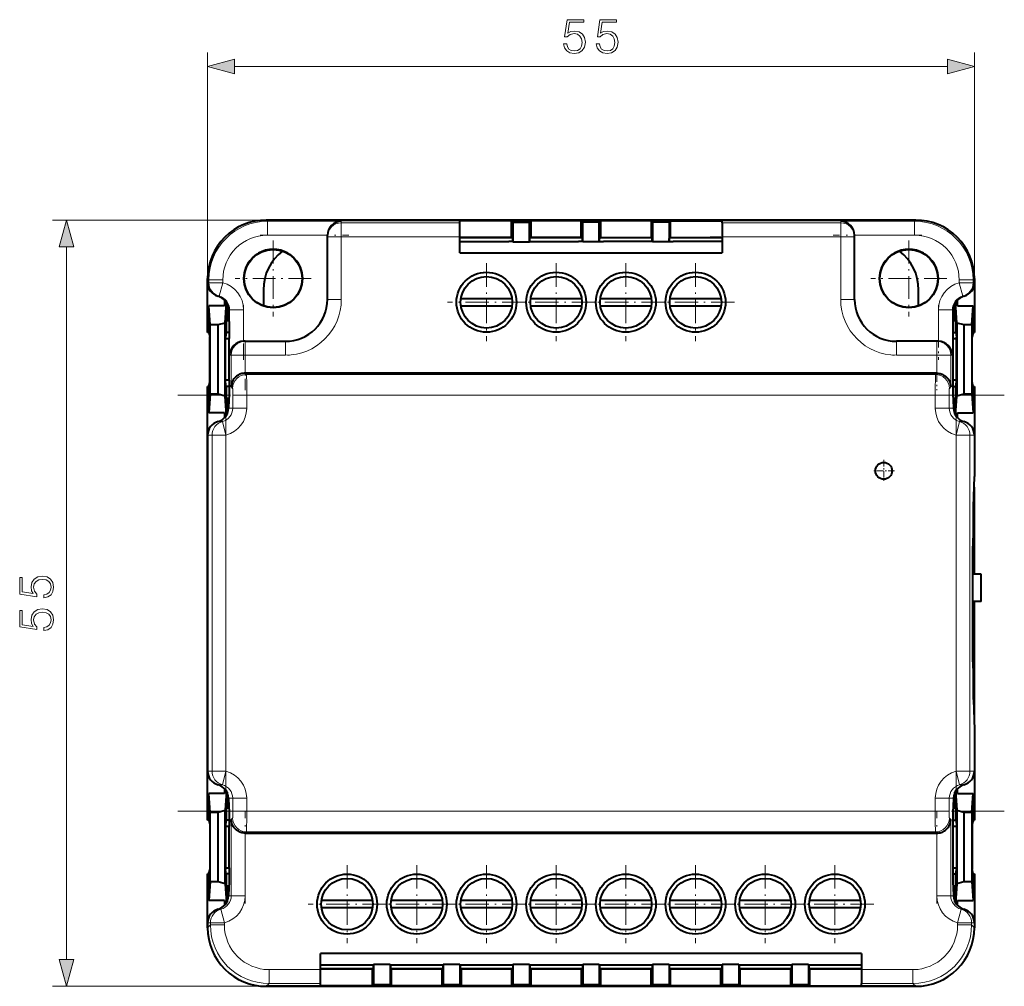
# Model space of a CAD drawing. Extents: x 0 to 429, y 0 to 297.
# Drawn here: x 97 to 167, y 105 to 174 of the extents above; entities that cross this region are included whole.
import ezdxf

# ---------------------------------------------------------------- set-up
doc = ezdxf.new("R2010")
doc.units = 0
doc.linetypes.add('DASHDOT', pattern=[18.5, 12, -3, 0.5, -3])

msp = doc.modelspace()

# ---------------------------------------------------------------- linework, layer by layer
at = {"color": 7, "lineweight": 18}
for p, q in [((109.984131, 155.463699), (109.984131, 171.684891)), ((164.984894, 155.463699), (164.984894, 171.684891)), ((111.915985, 170.684891), (163.05304, 170.684891)), ((114.183517, 159.663177), (98.862335, 159.663177)), ((114.271072, 159.575592), (114.183495, 159.663177)), ((160.785461, 159.663177), (160.697952, 159.575592)), ((114.271072, 159.575592), (119.571404, 159.575592)), ((114.271072, 158.575745), (114.271072, 159.575592)), ((119.571404, 159.460388), (119.571404, 159.575592)), ((119.571404, 159.460388), (128.084518, 159.460388)), ((119.571404, 159.460388), (119.571404, 158.460541)), ((155.397614, 159.460388), (146.884521, 159.460388)), ((155.397614, 159.460388), (155.397614, 159.575592)), ((155.397614, 159.575592), (160.697952, 159.575592)), ((155.397614, 158.460541), (155.397614, 159.460388)), ((160.697952, 159.575592), (160.697952, 158.575745)), ((114.271072, 158.575745), (118.571556, 158.575745)), ((119.571404, 158.460541), (118.571404, 158.460541)), ((119.571404, 158.460541), (128.084518, 158.460541)), ((119.571404, 153.959641), (119.571404, 158.460541)), ((155.397614, 158.460541), (146.884521, 158.460541)), ((155.397614, 153.959641), (155.397614, 158.460541)), ((156.397614, 158.460541), (155.397614, 158.460541)), ((160.697952, 158.575745), (156.397461, 158.575745)), ((99.862335, 106.595032), (99.862335, 157.731323)), ((109.984131, 155.463745), (110.071709, 155.376236)), ((164.897308, 155.376236), (164.984894, 155.463821)), ((110.071709, 155.163177), (109.984131, 155.163177)), ((110.071709, 155.163177), (110.071709, 155.376236)), ((111.071556, 155.376236), (110.071709, 155.376236)), ((110.071709, 155.163177), (110.832001, 155.163177)), ((110.816246, 154.19873), (111.071587, 155.163177)), ((111.071556, 155.163177), (110.832001, 155.163177)), ((111.071556, 155.163177), (111.071556, 155.376236)), ((164.897308, 155.376236), (163.897461, 155.376236)), ((163.897461, 155.163177), (163.897461, 155.376236)), ((164.897308, 155.163177), (163.897461, 155.163177)), ((163.897461, 155.163177), (164.152771, 154.198807)), ((164.897308, 155.163177), (164.897308, 155.376236)), ((164.984894, 155.163177), (164.897308, 155.163177)), ((110.727776, 154.196625), (110.815132, 154.196625)), ((164.241241, 154.196625), (164.1539, 154.196625)), ((119.571404, 153.959641), (118.571404, 153.959641)), ((156.397614, 153.959641), (155.397614, 153.959641)), ((111.47142, 153.230072), (111.558548, 153.230072)), ((111.559006, 149.959641), (111.559006, 153.230255)), ((112.558853, 153.230255), (111.559006, 153.230255)), ((112.558853, 150.959488), (112.558853, 153.230255)), ((162.410172, 153.230255), (163.410019, 153.230255)), ((162.410172, 153.230255), (162.410172, 150.959488)), ((163.410019, 153.230255), (163.410019, 149.959641)), ((163.497604, 153.230072), (163.410477, 153.230072)), ((112.674057, 150.959641), (112.674057, 149.959641)), ((115.571404, 149.959641), (115.571404, 150.959641)), ((159.397614, 150.959641), (159.397614, 149.959641)), ((162.294968, 149.959641), (162.294968, 150.959641)), ((111.674202, 149.959641), (111.559006, 149.959641)), ((111.674202, 147.687469), (111.674202, 149.959641)), ((112.674057, 149.959641), (111.674202, 149.959641)), ((112.674057, 148.670013), (112.674057, 149.959641)), ((112.674057, 149.959641), (115.571404, 149.959641)), ((162.294968, 149.959641), (159.397614, 149.959641)), ((162.294968, 149.959641), (163.294815, 149.959641)), ((162.294968, 149.959641), (162.294968, 148.670013)), ((163.410019, 149.959641), (163.294815, 149.959641)), ((163.294815, 149.959641), (163.294815, 147.687469)), ((112.777191, 148.584167), (112.6912, 148.670166)), ((162.191833, 148.584167), (112.777191, 148.584167)), ((162.191833, 148.584167), (162.277817, 148.670166)), ((111.777344, 147.58432), (111.674202, 147.687469)), ((163.191681, 147.58432), (163.294815, 147.687469)), ((111.785919, 146.163177), (111.785919, 147.084396)), ((112.785767, 147.084396), (111.785919, 147.084396)), ((112.785767, 146.163177), (112.785767, 147.084396)), ((162.183258, 147.084396), (112.785767, 147.084396)), ((163.183105, 147.084396), (162.183258, 147.084396)), ((162.183258, 146.163177), (162.183258, 147.084396)), ((163.183105, 146.163177), (163.183105, 147.084396)), ((111.47142, 146.163177), (111.785919, 146.163177)), ((112.785767, 146.163177), (111.785919, 146.163177)), ((163.183105, 146.163177), (162.183258, 146.163177)), ((163.183105, 146.163177), (163.497604, 146.163177)), ((110.727776, 145.196625), (111.042046, 145.196625)), ((111.042046, 145.196625), (111.298477, 144.230072)), ((163.670547, 144.230072), (163.926971, 145.196625)), ((163.926971, 145.196625), (164.241241, 145.196625)), ((109.984131, 144.230072), (110.29863, 144.230072)), ((110.29863, 120.096283), (110.29863, 144.230072)), ((111.298477, 144.230072), (110.29863, 144.230072)), ((111.298477, 120.096283), (111.298477, 144.230072)), ((164.670395, 144.230072), (163.670547, 144.230072)), ((163.670547, 120.096283), (163.670547, 144.230072)), ((164.670395, 144.230072), (164.984894, 144.230072)), ((164.670395, 120.096283), (164.670395, 144.230072)), ((164.926331, 135.1633), (164.855911, 135.1633)), ((164.85585, 129.163147), (164.92627, 129.163147)), ((110.29863, 120.096283), (109.984131, 120.096283)), ((111.298477, 120.096283), (110.29863, 120.096283)), ((111.042046, 119.129715), (111.298477, 120.096283)), ((164.670395, 120.096283), (163.670547, 120.096283)), ((163.670547, 120.096283), (163.926971, 119.12973)), ((164.984894, 120.096283), (164.670395, 120.096283)), ((111.042046, 119.12973), (110.727776, 119.12973)), ((164.241241, 119.12973), (163.926971, 119.12973)), ((111.47142, 118.163177), (111.785919, 118.163177)), ((111.785919, 117.241951), (111.785919, 118.163177)), ((112.785767, 118.163177), (111.785919, 118.163177)), ((112.785767, 117.241951), (112.785767, 118.163177)), ((163.183105, 118.163177), (162.183258, 118.163177)), ((162.183258, 117.241951), (162.183258, 118.163177)), ((163.497604, 118.163177), (163.183105, 118.163177)), ((163.183105, 117.241951), (163.183105, 118.163177)), ((111.674202, 116.638893), (111.777344, 116.742027)), ((111.674202, 111.163177), (111.674202, 116.638893)), ((112.785767, 117.241951), (111.785919, 117.241951)), ((112.785767, 117.241951), (162.183258, 117.241951)), ((163.183105, 117.241951), (162.183258, 117.241951)), ((163.294815, 116.638893), (163.191681, 116.742027)), ((163.294815, 111.163177), (163.294815, 116.638893)), ((112.674057, 111.163177), (112.674057, 115.656342)), ((112.6912, 115.656197), (112.777191, 115.74218)), ((112.777191, 115.74218), (162.191833, 115.74218)), ((162.277817, 115.656197), (162.191833, 115.74218)), ((162.294968, 111.163177), (162.294968, 115.656342)), ((111.47142, 111.163177), (111.674202, 111.163177)), ((112.674057, 111.163177), (111.674202, 111.163177)), ((163.294815, 111.163177), (162.294968, 111.163177)), ((163.294815, 111.163177), (163.497604, 111.163177)), ((110.727776, 110.196625), (110.930336, 110.196625)), ((110.930328, 110.19664), (111.18676, 109.230072)), ((163.782257, 109.230072), (164.038696, 110.19664)), ((164.038696, 110.196625), (164.241241, 110.196625)), ((109.984131, 109.230072), (110.186913, 109.230072)), ((109.984131, 108.862541), (110.186913, 109.065323)), ((110.186913, 109.065323), (110.186913, 109.230072)), ((111.18676, 109.230072), (110.186913, 109.230072)), ((111.18676, 109.065323), (110.186913, 109.065323)), ((111.18676, 109.065323), (111.18676, 109.230072)), ((164.782104, 109.230072), (163.782257, 109.230072)), ((163.782257, 109.065323), (163.782257, 109.230072)), ((164.782104, 109.065323), (163.782257, 109.065323)), ((164.782104, 109.230072), (164.984894, 109.230072)), ((164.782104, 109.065323), (164.782104, 109.230072)), ((164.782104, 109.065323), (164.984894, 108.862625)), ((118.084511, 105.865807), (114.386276, 105.865807)), ((114.386276, 105.865807), (114.386276, 104.865959)), ((156.884521, 105.865807), (160.582748, 105.865807)), ((160.582748, 104.865959), (160.582748, 105.865807)), ((114.183578, 104.663177), (98.862335, 104.663177)), ((114.386276, 104.865959), (114.183578, 104.663177)), ((118.084511, 104.865959), (114.386276, 104.865959)), ((156.884521, 104.865959), (160.582748, 104.865959)), ((160.582748, 104.865959), (160.785538, 104.663177))]:
    msp.add_line(p, q, dxfattribs=at)
at = {"color": 7, "lineweight": 40}
for p, q in [((160.785461, 159.663177), (114.183517, 159.663177)), ((114.183617, 159.663177), (160.785492, 159.663177)), ((128.084518, 159.460388), (128.084518, 159.618668)), ((131.790253, 159.618668), (128.084518, 159.618668)), ((128.084518, 158.460541), (128.084518, 159.460388)), ((131.790253, 159.618668), (131.888, 159.52092)), ((131.790253, 158.415131), (131.790253, 159.618668)), ((131.888, 159.52092), (133.081024, 159.52092)), ((131.888, 159.52092), (131.888, 158.095627)), ((133.081024, 159.52092), (133.178772, 159.618668)), ((133.081024, 158.095627), (133.081024, 159.52092)), ((136.790253, 159.618668), (133.178772, 159.618668)), ((133.178772, 159.618668), (133.178772, 158.415131)), ((136.790253, 159.618668), (136.888, 159.52092)), ((136.790253, 158.415131), (136.790253, 159.618668)), ((138.081024, 159.52092), (136.888, 159.52092)), ((136.888, 158.095627), (136.888, 159.52092)), ((138.081024, 159.52092), (138.178772, 159.618668)), ((138.081024, 158.095627), (138.081024, 159.52092)), ((141.790253, 159.618668), (138.178772, 159.618668)), ((138.178772, 158.415131), (138.178772, 159.618668)), ((141.790253, 159.618668), (141.888, 159.52092)), ((141.790253, 159.618668), (141.790253, 158.415131)), ((143.081024, 159.52092), (141.888, 159.52092)), ((141.888, 159.52092), (141.888, 158.095627)), ((143.081024, 159.52092), (143.178772, 159.618668)), ((143.081024, 159.52092), (143.081024, 158.095627)), ((143.178772, 159.618668), (146.884521, 159.618668)), ((143.178772, 158.415131), (143.178772, 159.618668)), ((146.884521, 159.460388), (146.884521, 159.618668)), ((146.884521, 159.460388), (146.884521, 158.460541)), ((118.571404, 158.558289), (118.571404, 158.575745)), ((118.571404, 158.460541), (118.571404, 158.558289)), ((118.571404, 153.959641), (118.571404, 158.460541)), ((128.084518, 157.310974), (128.084518, 158.460541)), ((131.790253, 158.415131), (128.084518, 158.415131)), ((128.084534, 158.405579), (131.79982, 158.405579)), ((131.867065, 158.338318), (131.790253, 158.415131)), ((131.867065, 158.120102), (131.867065, 158.338318)), ((133.178772, 158.415131), (133.101959, 158.338318)), ((133.101959, 158.120102), (133.101959, 158.338318)), ((133.16922, 158.405579), (136.79982, 158.405579)), ((136.790253, 158.415131), (133.178772, 158.415131)), ((136.867065, 158.338318), (136.790253, 158.415131)), ((136.867065, 158.120102), (136.867065, 158.338318)), ((138.178772, 158.415131), (138.101959, 158.338318)), ((138.101959, 158.120102), (138.101959, 158.338318)), ((138.16922, 158.405579), (141.79982, 158.405579)), ((138.178772, 158.415131), (141.790253, 158.415131)), ((141.867065, 158.338318), (141.790253, 158.415131)), ((141.867065, 158.120102), (141.867065, 158.338318)), ((143.178772, 158.415131), (143.101959, 158.338318)), ((143.101959, 158.120102), (143.101959, 158.338318)), ((143.16922, 158.405579), (146.884521, 158.405579)), ((143.178772, 158.415131), (146.884521, 158.415131)), ((146.884521, 158.460541), (146.884521, 157.310974)), ((156.397461, 158.575745), (156.397461, 158.558289)), ((156.397614, 158.460541), (156.397614, 158.558289)), ((156.397614, 153.959641), (156.397614, 158.460541)), ((128.084518, 158.120102), (131.584518, 158.120102)), ((131.88559, 158.120102), (131.584518, 158.120102)), ((131.888, 158.095627), (131.88559, 158.120102)), ((131.888, 158.095627), (133.081024, 158.095627)), ((133.083435, 158.120102), (133.081024, 158.095627)), ((133.083435, 158.120102), (133.384506, 158.120102)), ((133.384506, 158.120102), (136.584518, 158.120102)), ((136.88559, 158.120102), (136.584518, 158.120102)), ((136.888, 158.095627), (136.88559, 158.120102)), ((138.081024, 158.095627), (136.888, 158.095627)), ((138.083435, 158.120102), (138.081024, 158.095627)), ((138.083435, 158.120102), (138.384506, 158.120102)), ((141.584518, 158.120102), (138.384506, 158.120102)), ((141.88559, 158.120102), (141.584518, 158.120102)), ((141.888, 158.095627), (141.88559, 158.120102)), ((143.081024, 158.095627), (141.888, 158.095627)), ((143.083435, 158.120102), (143.081024, 158.095627)), ((143.083435, 158.120102), (143.384506, 158.120102)), ((146.884521, 158.120102), (143.384506, 158.120102)), ((128.084518, 157.310974), (146.884521, 157.310974)), ((109.984131, 155.463745), (109.984131, 155.163177)), ((109.984131, 151.600616), (109.984131, 155.463699)), ((164.984894, 155.463745), (164.984894, 155.163177)), ((164.984894, 155.463699), (164.984894, 151.600616)), ((113.984512, 154.663177), (113.984512, 153.503113)), ((131.817535, 154.013184), (128.151489, 154.013184)), ((136.817535, 154.013184), (133.151489, 154.013184)), ((141.817535, 154.013184), (138.151489, 154.013184)), ((146.817535, 154.013184), (143.151489, 154.013184)), ((160.984512, 153.503113), (160.984512, 154.663177)), ((110.158684, 152.163177), (110.071404, 153.50293)), ((110.071404, 151.600616), (110.071404, 153.50293)), ((111.184509, 153.50293), (110.071404, 153.50293)), ((111.184509, 153.932495), (111.184509, 153.50293)), ((111.210648, 153.904175), (111.184509, 153.50293)), ((111.242821, 152.297134), (111.336418, 153.733994)), ((111.378967, 153.654175), (111.378967, 152.498352)), ((128.151489, 153.513184), (131.817535, 153.513184)), ((133.151489, 153.513184), (136.817535, 153.513184)), ((138.151489, 153.513184), (141.817535, 153.513184)), ((143.151489, 153.513184), (146.817535, 153.513184)), ((163.590057, 152.498352), (163.590057, 153.654007)), ((163.726196, 152.297134), (163.632614, 153.733871)), ((163.784515, 153.50293), (163.758362, 153.904266)), ((163.784515, 153.50293), (163.784515, 153.932602)), ((163.784515, 153.50293), (164.897614, 153.50293)), ((164.810333, 152.163177), (164.897614, 153.50293)), ((164.897614, 153.50293), (164.897614, 151.600616)), ((111.47142, 153.127792), (111.47142, 153.230072)), ((111.47142, 153.127792), (111.534264, 152.163177)), ((163.497604, 153.127792), (163.434769, 152.163177)), ((163.497604, 153.230072), (163.497604, 153.127792)), ((110.158684, 147.163177), (110.158684, 152.163177)), ((110.158684, 152.163177), (110.734093, 152.163177)), ((110.734093, 152.163177), (111.242821, 152.297134)), ((110.734093, 147.163177), (110.734093, 152.163177)), ((111.242821, 147.029221), (111.242821, 152.297134)), ((111.321365, 152.44075), (111.378967, 152.498352)), ((111.321365, 152.44075), (111.321365, 151.600616)), ((111.516182, 152.44075), (111.321365, 152.44075)), ((111.512428, 152.498352), (111.378967, 152.498352)), ((111.534264, 152.163177), (111.534264, 151.163177)), ((163.434769, 152.163177), (163.434769, 151.163177)), ((163.647659, 152.44075), (163.45285, 152.44075)), ((163.590057, 152.498352), (163.456604, 152.498352)), ((163.590057, 152.498352), (163.647659, 152.44075)), ((163.647659, 151.600616), (163.647659, 152.44075)), ((163.726196, 152.297134), (163.726196, 147.029221)), ((163.726196, 152.297134), (164.234924, 152.163177)), ((164.234924, 152.163177), (164.810333, 152.163177)), ((164.234924, 152.163177), (164.234924, 147.163177)), ((164.810333, 152.163177), (164.810333, 147.163177)), ((110.071404, 151.600616), (109.984131, 151.600616)), ((110.071404, 151.600616), (110.137733, 151.268158)), ((110.137733, 148.058197), (110.137733, 151.268158)), ((111.321365, 151.600616), (111.255043, 151.268158)), ((111.255043, 148.058197), (111.255043, 151.268158)), ((111.255043, 151.163177), (111.534264, 151.163177)), ((111.534264, 151.600616), (111.321365, 151.600616)), ((111.534264, 148.163177), (111.534264, 151.163177)), ((163.434769, 151.600616), (163.647659, 151.600616)), ((163.434769, 151.163177), (163.434769, 148.163177)), ((163.434769, 151.163177), (163.713989, 151.163177)), ((163.647659, 151.600616), (163.713989, 151.268158)), ((163.713989, 148.058197), (163.713989, 151.268158)), ((164.897614, 151.600616), (164.831284, 151.268158)), ((164.831284, 148.058197), (164.831284, 151.268158)), ((164.897614, 151.600616), (164.984894, 151.600616)), ((112.558853, 150.959488), (112.576302, 150.959488)), ((112.674057, 150.959641), (112.576302, 150.959641)), ((112.674057, 150.959641), (115.571404, 150.959641)), ((162.294968, 150.959641), (159.397614, 150.959641)), ((162.392715, 150.959641), (162.294968, 150.959641)), ((162.392715, 150.959641), (162.410172, 150.959641)), ((112.674057, 148.670013), (112.6912, 148.670013)), ((162.277817, 148.670166), (112.6912, 148.670166)), ((162.277817, 148.670166), (162.294968, 148.670166)), ((109.984131, 116.600624), (109.984131, 147.725739)), ((110.071404, 147.725739), (109.984131, 147.725739)), ((110.071404, 147.725739), (110.137733, 148.058197)), ((110.071404, 145.823425), (110.071404, 147.725739)), ((111.534264, 148.163177), (111.255043, 148.163177)), ((111.321365, 147.725739), (111.255043, 148.058197)), ((111.534264, 147.725739), (111.321365, 147.725739)), ((111.321365, 147.725739), (111.321365, 146.885605)), ((111.534264, 148.163177), (111.534264, 147.163177)), ((163.434769, 148.163177), (163.434769, 147.163177)), ((163.713989, 148.163177), (163.434769, 148.163177)), ((163.434769, 147.725739), (163.647659, 147.725739)), ((163.647659, 147.725739), (163.713989, 148.058197)), ((163.647659, 146.885605), (163.647659, 147.725739)), ((164.897614, 147.725739), (164.831284, 148.058197)), ((164.897614, 147.725739), (164.984894, 147.725739)), ((164.897614, 147.725739), (164.897614, 145.823425)), ((164.984894, 147.725739), (164.984894, 141.250885)), ((110.158684, 147.163177), (110.071404, 145.823425)), ((110.734093, 147.163177), (110.158684, 147.163177)), ((111.242821, 147.029221), (110.734093, 147.163177)), ((111.332481, 145.652802), (111.242821, 147.029221)), ((111.534264, 147.163177), (111.47142, 146.198563)), ((163.434769, 147.163177), (163.497604, 146.198563)), ((163.636536, 145.652679), (163.726196, 147.029221)), ((164.234924, 147.163177), (163.726196, 147.029221)), ((164.810333, 147.163177), (164.234924, 147.163177)), ((164.810333, 147.163177), (164.897614, 145.823425)), ((111.378967, 146.828003), (111.321365, 146.885605)), ((111.321365, 146.885605), (111.516182, 146.885605)), ((111.378967, 146.828003), (111.378967, 145.739227)), ((111.378967, 146.828003), (111.512428, 146.828003)), ((163.45285, 146.885605), (163.647659, 146.885605)), ((163.456604, 146.828003), (163.590057, 146.828003)), ((163.647659, 146.885605), (163.590057, 146.828003)), ((163.590057, 145.73909), (163.590057, 146.828003)), ((111.184509, 145.823425), (110.071404, 145.823425)), ((111.184509, 145.823425), (111.184509, 145.461365)), ((111.184509, 145.823425), (111.206581, 145.484695)), ((111.47142, 146.163177), (111.47142, 146.198563)), ((163.497604, 146.198563), (163.497604, 146.163177)), ((163.762436, 145.484558), (163.784515, 145.823425)), ((163.784515, 145.823425), (164.897614, 145.823425)), ((163.784515, 145.460754), (163.784515, 145.823425)), ((109.984131, 144.230072), (109.984131, 120.096283)), ((164.984894, 144.230072), (164.984894, 141.250885)), ((164.919434, 139.085831), (164.984894, 141.250885)), ((164.948441, 140.045151), (164.948441, 134.238174)), ((164.962204, 140.500244), (164.962204, 134.238174)), ((164.919434, 136.795944), (164.919434, 139.085831)), ((164.876434, 136.75296), (164.919434, 136.795944)), ((164.919434, 136.795944), (164.882629, 136.795944)), ((164.855896, 135.26326), (164.855896, 129.063171)), ((164.926331, 134.238174), (164.926331, 135.1633)), ((165.484512, 134.238174), (164.855896, 134.238174)), ((165.484512, 132.288177), (165.484512, 134.238174)), ((165.484512, 132.288177), (164.855896, 132.288177)), ((164.926331, 129.162949), (164.926331, 132.288177)), ((164.948441, 132.288177), (164.948441, 124.281204)), ((164.962204, 132.288177), (164.962204, 123.826103)), ((164.919434, 127.530411), (164.87645, 127.573395)), ((164.882629, 127.530502), (164.919434, 127.530411)), ((164.919434, 125.240524), (164.919434, 127.530411)), ((164.919434, 125.240524), (164.984894, 123.075462)), ((164.984894, 123.075462), (164.984894, 116.600624)), ((164.984894, 123.075462), (164.984894, 120.096283)), ((111.184509, 118.864899), (111.184509, 118.502922)), ((111.206573, 118.84156), (111.184509, 118.502922)), ((111.332489, 118.673676), (111.242821, 117.297134)), ((163.636536, 118.673553), (163.726196, 117.297134)), ((163.784515, 118.502922), (163.762436, 118.841896)), ((163.784515, 118.502922), (163.784515, 118.865707)), ((110.158684, 117.163177), (110.071404, 118.502922)), ((110.071404, 116.600624), (110.071404, 118.502922)), ((111.184509, 118.502922), (110.071404, 118.502922)), ((111.378967, 118.58728), (111.378967, 117.498344)), ((111.47142, 118.127792), (111.47142, 118.163177)), ((111.47142, 118.127792), (111.534264, 117.163177)), ((163.497604, 118.127792), (163.434769, 117.163177)), ((163.497604, 118.163177), (163.497604, 118.127792)), ((163.590057, 117.498344), (163.590057, 118.58712)), ((163.784515, 118.502922), (164.897614, 118.502922)), ((164.810333, 117.163177), (164.897614, 118.502922)), ((164.897614, 118.502922), (164.897614, 116.600624)), ((110.734093, 117.163177), (111.242821, 117.297134)), ((111.242821, 112.029221), (111.242821, 117.297134)), ((111.321365, 117.440742), (111.378967, 117.498344)), ((111.321365, 117.440742), (111.321365, 116.600624)), ((111.516182, 117.440742), (111.321365, 117.440742)), ((111.512428, 117.498344), (111.378967, 117.498344)), ((163.647659, 117.440742), (163.45285, 117.440742)), ((163.590057, 117.498344), (163.456604, 117.498344)), ((163.590057, 117.498344), (163.647659, 117.440742)), ((163.647659, 116.600624), (163.647659, 117.440742)), ((163.726196, 117.297134), (163.726196, 112.029221)), ((163.726196, 117.297134), (164.234924, 117.163177)), ((110.071404, 116.600624), (109.984131, 116.600624)), ((110.071404, 116.600624), (110.137733, 116.268166)), ((110.158684, 112.163177), (110.158684, 117.163177)), ((110.158684, 117.163177), (110.734093, 117.163177)), ((110.734093, 112.163177), (110.734093, 117.163177)), ((111.321365, 116.600624), (111.255043, 116.268166)), ((111.534264, 116.600624), (111.321365, 116.600624)), ((111.534264, 117.163177), (111.534264, 116.163177)), ((163.434769, 117.163177), (163.434769, 116.163177)), ((163.434769, 116.600624), (163.647659, 116.600624)), ((163.647659, 116.600624), (163.713989, 116.268166)), ((164.234924, 117.163177), (164.810333, 117.163177)), ((164.234924, 117.163177), (164.234924, 112.163177)), ((164.810333, 117.163177), (164.810333, 112.163177)), ((164.897614, 116.600624), (164.831284, 116.268166)), ((164.897614, 116.600624), (164.984894, 116.600624)), ((110.137733, 116.268166), (110.137733, 113.058189)), ((111.255043, 116.268166), (111.255043, 113.058189)), ((111.255043, 116.163177), (111.534264, 116.163177)), ((111.534264, 113.163177), (111.534264, 116.163177)), ((163.434769, 116.163177), (163.434769, 113.163177)), ((163.434769, 116.163177), (163.713989, 116.163177)), ((163.713989, 116.268166), (163.713989, 113.058189)), ((164.831284, 116.268166), (164.831284, 113.058189)), ((112.6912, 115.656197), (112.674057, 115.656197)), ((112.6912, 115.656197), (162.277817, 115.656197)), ((110.071404, 112.725731), (110.137733, 113.058189)), ((111.255043, 113.163177), (111.534264, 113.163177)), ((111.321365, 112.725731), (111.255043, 113.058189)), ((111.534264, 113.163177), (111.534264, 112.163177)), ((163.434769, 113.163177), (163.434769, 112.163177)), ((163.434769, 113.163177), (163.713989, 113.163177)), ((163.647659, 112.725731), (163.713989, 113.058189)), ((164.897614, 112.725731), (164.831284, 113.058189)), ((109.984131, 108.862648), (109.984131, 112.725731)), ((110.071404, 112.725731), (109.984131, 112.725731)), ((110.071404, 110.823433), (110.071404, 112.725731)), ((111.534264, 112.725731), (111.321365, 112.725731)), ((111.321365, 112.725731), (111.321365, 111.885612)), ((163.434769, 112.725731), (163.647659, 112.725731)), ((163.647659, 111.885612), (163.647659, 112.725731)), ((164.897614, 112.725731), (164.984894, 112.725731)), ((164.897614, 112.725731), (164.897614, 110.823433)), ((164.984894, 112.725731), (164.984894, 108.862648)), ((110.158684, 112.163177), (110.071404, 110.823433)), ((110.734093, 112.163177), (110.158684, 112.163177)), ((111.242821, 112.029221), (110.734093, 112.163177)), ((111.242821, 112.029221), (111.332481, 110.652794)), ((111.378967, 111.828011), (111.321365, 111.885612)), ((111.321365, 111.885612), (111.516182, 111.885612)), ((111.378967, 111.828011), (111.378967, 110.739227)), ((111.378967, 111.828011), (111.512428, 111.828011)), ((111.534264, 112.163177), (111.47142, 111.198563)), ((163.434769, 112.163177), (163.497604, 111.198563)), ((163.45285, 111.885612), (163.647659, 111.885612)), ((163.456604, 111.828011), (163.590057, 111.828011)), ((163.647659, 111.885612), (163.590057, 111.828011)), ((163.590057, 110.739082), (163.590057, 111.828011)), ((163.726196, 112.029221), (163.636536, 110.652687)), ((164.234924, 112.163177), (163.726196, 112.029221)), ((164.810333, 112.163177), (164.234924, 112.163177)), ((164.810333, 112.163177), (164.897614, 110.823433)), ((111.47142, 111.163177), (111.47142, 111.198563)), ((163.497604, 111.198563), (163.497604, 111.163177)), ((111.184509, 110.823433), (110.071404, 110.823433)), ((111.184509, 110.823433), (111.184509, 110.461548)), ((111.184509, 110.823433), (111.206573, 110.484749)), ((121.817543, 110.813179), (118.151482, 110.813179)), ((118.151482, 110.313179), (121.817543, 110.313179)), ((126.817543, 110.813179), (123.151482, 110.813179)), ((123.151482, 110.313179), (126.817543, 110.313179)), ((131.817535, 110.813179), (128.151489, 110.813179)), ((128.151489, 110.313179), (131.817535, 110.313179)), ((136.817535, 110.813179), (133.151489, 110.813179)), ((133.151489, 110.313179), (136.817535, 110.313179)), ((141.817535, 110.813179), (138.151489, 110.813179)), ((138.151489, 110.313179), (141.817535, 110.313179)), ((146.817535, 110.813179), (143.151489, 110.813179)), ((143.151489, 110.313179), (146.817535, 110.313179)), ((151.817535, 110.813179), (148.151489, 110.813179)), ((148.151489, 110.313179), (151.817535, 110.313179)), ((156.817535, 110.813179), (153.151489, 110.813179)), ((153.151489, 110.313179), (156.817535, 110.313179)), ((163.762436, 110.484558), (163.784515, 110.823433)), ((163.784515, 110.823433), (164.897614, 110.823433)), ((163.784515, 110.460747), (163.784515, 110.823433)), ((109.984131, 109.230072), (109.984131, 108.862625)), ((164.984894, 109.230072), (164.984894, 108.862625)), ((118.084511, 105.865807), (118.084511, 107.015381)), ((156.884521, 107.015381), (118.084511, 107.015381)), ((156.884521, 107.015381), (156.884521, 105.865807)), ((118.084511, 106.206261), (121.885582, 106.206261)), ((121.785019, 105.905991), (121.867058, 105.988029)), ((121.867058, 106.206261), (121.867058, 105.988029)), ((121.885582, 106.206261), (121.888, 106.230728)), ((121.888, 106.230728), (121.888, 104.805435)), ((123.081024, 106.230728), (121.888, 106.230728)), ((123.081024, 106.230728), (123.083443, 106.206261)), ((123.081024, 106.230728), (123.081024, 104.805435)), ((123.083443, 106.206261), (126.885582, 106.206261)), ((123.101967, 106.206261), (123.101967, 105.988029)), ((123.101967, 105.988029), (123.184006, 105.905991)), ((126.785019, 105.905991), (126.867058, 105.988029)), ((126.867058, 106.206261), (126.867058, 105.988029)), ((126.885582, 106.206261), (126.888, 106.230728)), ((126.888, 106.230728), (126.888, 104.805435)), ((128.081024, 106.230728), (126.888, 106.230728)), ((128.081024, 106.230728), (128.08345, 106.206261)), ((128.081024, 106.230728), (128.081024, 104.805435)), ((128.08345, 106.206261), (131.88559, 106.206261)), ((128.101974, 106.206261), (128.101974, 105.988029)), ((128.101974, 105.988029), (128.184006, 105.905991)), ((131.785019, 105.905991), (131.867065, 105.988029)), ((131.867065, 106.206261), (131.867065, 105.988029)), ((131.88559, 106.206261), (131.888, 106.230728)), ((131.888, 106.230728), (131.888, 104.805435)), ((133.081024, 106.230728), (131.888, 106.230728)), ((133.081024, 106.230728), (133.083435, 106.206261)), ((133.081024, 106.230728), (133.081024, 104.805435)), ((133.083435, 106.206261), (136.88559, 106.206261)), ((133.101959, 106.206261), (133.101959, 105.988029)), ((133.101959, 105.988029), (133.184006, 105.905991)), ((136.785019, 105.905991), (136.867065, 105.988029)), ((136.867065, 106.206261), (136.867065, 105.988029)), ((136.88559, 106.206261), (136.888, 106.230728)), ((136.888, 106.230728), (136.888, 104.805435)), ((138.081024, 106.230728), (136.888, 106.230728)), ((138.081024, 106.230728), (138.083435, 106.206261)), ((138.081024, 106.230728), (138.081024, 104.805435)), ((138.083435, 106.206261), (141.88559, 106.206261)), ((138.101959, 106.206261), (138.101959, 105.988029)), ((138.101959, 105.988029), (138.184006, 105.905991)), ((141.785019, 105.905991), (141.867065, 105.988029)), ((141.867065, 106.206261), (141.867065, 105.988029)), ((141.88559, 106.206261), (141.888, 106.230728)), ((141.888, 106.230728), (141.888, 104.805435)), ((143.081024, 106.230728), (141.888, 106.230728)), ((143.081024, 106.230728), (143.083435, 106.206261)), ((143.081024, 106.230728), (143.081024, 104.805435)), ((143.083435, 106.206261), (146.88559, 106.206261)), ((143.101959, 106.206261), (143.101959, 105.988029)), ((143.101959, 105.988029), (143.184006, 105.905991)), ((146.785019, 105.905991), (146.867065, 105.988029)), ((146.867065, 106.206261), (146.867065, 105.988029)), ((146.88559, 106.206261), (146.888, 106.230728)), ((146.888, 106.230728), (146.888, 104.805435)), ((148.081024, 106.230728), (146.888, 106.230728)), ((148.081024, 106.230728), (148.083435, 106.206261)), ((148.081024, 106.230728), (148.081024, 104.805435)), ((148.083435, 106.206261), (151.88559, 106.206261)), ((148.101959, 106.206261), (148.101959, 105.988029)), ((148.101959, 105.988029), (148.184006, 105.905991)), ((151.785019, 105.905991), (151.867065, 105.988029)), ((151.867065, 106.206261), (151.867065, 105.988029)), ((151.88559, 106.206261), (151.888, 106.230728)), ((151.888, 106.230728), (151.888, 104.805435)), ((153.081024, 106.230728), (151.888, 106.230728)), ((153.081024, 106.230728), (153.083435, 106.206261)), ((153.081024, 106.230728), (153.081024, 104.805435)), ((153.083435, 106.206261), (156.884521, 106.206261)), ((153.101959, 106.206261), (153.101959, 105.988029)), ((153.101959, 105.988029), (153.184006, 105.905991)), ((121.785019, 105.905991), (118.084511, 105.905991)), ((118.084511, 104.865959), (118.084511, 105.865807)), ((121.799812, 105.920776), (118.084526, 105.920776)), ((121.785019, 105.905991), (121.785019, 104.702454)), ((126.799812, 105.920776), (123.169228, 105.920776)), ((126.785019, 105.905991), (123.184006, 105.905991)), ((123.184006, 104.702454), (123.184006, 105.905991)), ((126.785019, 105.905991), (126.785019, 104.702454)), ((131.799805, 105.920776), (128.16922, 105.920776)), ((131.785019, 105.905991), (128.184006, 105.905991)), ((128.184006, 104.702454), (128.184006, 105.905991)), ((131.785019, 105.905991), (131.785019, 104.702454)), ((136.799805, 105.920776), (133.16922, 105.920776)), ((136.785019, 105.905991), (133.184006, 105.905991)), ((133.184006, 104.702454), (133.184006, 105.905991)), ((136.785019, 105.905991), (136.785019, 104.702454)), ((141.799805, 105.920776), (138.16922, 105.920776)), ((141.785019, 105.905991), (138.184006, 105.905991)), ((138.184006, 104.702454), (138.184006, 105.905991)), ((141.785019, 105.905991), (141.785019, 104.702454)), ((146.799805, 105.920776), (143.16922, 105.920776)), ((146.785019, 105.905991), (143.184006, 105.905991)), ((143.184006, 104.702454), (143.184006, 105.905991)), ((146.785019, 105.905991), (146.785019, 104.702454)), ((151.799805, 105.920776), (148.16922, 105.920776)), ((151.785019, 105.905991), (148.184006, 105.905991)), ((148.184006, 104.702454), (148.184006, 105.905991)), ((151.785019, 105.905991), (151.785019, 104.702454)), ((156.884521, 105.920776), (153.16922, 105.920776)), ((156.884521, 105.905991), (153.184006, 105.905991)), ((153.184006, 104.702454), (153.184006, 105.905991)), ((156.884521, 105.865807), (156.884521, 104.865959)), ((114.183533, 104.663177), (160.785416, 104.663177)), ((160.785507, 104.663177), (114.183578, 104.663177)), ((118.084511, 104.702454), (118.084511, 104.865959)), ((121.785019, 104.702454), (118.084511, 104.702454)), ((121.888, 104.805435), (121.785019, 104.702454)), ((121.888, 104.805435), (123.081024, 104.805435)), ((123.184006, 104.702454), (123.081024, 104.805435)), ((126.785019, 104.702454), (123.184006, 104.702454)), ((126.888, 104.805435), (126.785019, 104.702454)), ((126.888, 104.805435), (128.081024, 104.805435)), ((128.184006, 104.702454), (128.081024, 104.805435)), ((131.785019, 104.702454), (128.184006, 104.702454)), ((131.888, 104.805435), (131.785019, 104.702454)), ((131.888, 104.805435), (133.081024, 104.805435)), ((133.184006, 104.702454), (133.081024, 104.805435)), ((136.785019, 104.702454), (133.184006, 104.702454)), ((136.888, 104.805435), (136.785019, 104.702454)), ((136.888, 104.805435), (138.081024, 104.805435)), ((138.184006, 104.702454), (138.081024, 104.805435)), ((141.785019, 104.702454), (138.184006, 104.702454)), ((141.888, 104.805435), (141.785019, 104.702454)), ((141.888, 104.805435), (143.081024, 104.805435)), ((143.184006, 104.702454), (143.081024, 104.805435)), ((146.785019, 104.702454), (143.184006, 104.702454)), ((146.888, 104.805435), (146.785019, 104.702454)), ((146.888, 104.805435), (148.081024, 104.805435)), ((148.184006, 104.702454), (148.081024, 104.805435)), ((151.785019, 104.702454), (148.184006, 104.702454)), ((151.888, 104.805435), (151.785019, 104.702454)), ((151.888, 104.805435), (153.081024, 104.805435)), ((153.184006, 104.702454), (153.081024, 104.805435)), ((153.184006, 104.702454), (156.884521, 104.702454)), ((156.884521, 104.702454), (156.884521, 104.865959))]:
    msp.add_line(p, q, dxfattribs=at)
at = {"color": 7, "linetype": 'DASHDOT', "lineweight": 18, "ltscale": 0.15901}
msp.add_line((113.741035, 158.575745), (120.10144, 158.575745), dxfattribs=at)
at = {"color": 7, "linetype": 'DASHDOT', "lineweight": 18, "ltscale": 0.255393}
msp.add_line((118.720093, 158.460541), (128.935822, 158.460541), dxfattribs=at)
at = {"color": 7, "linetype": 'DASHDOT', "lineweight": 18, "ltscale": 0.135027}
for p, q in [((119.571404, 153.509552), (119.571404, 158.910645)), ((155.397614, 153.509552), (155.397614, 158.910645))]:
    msp.add_line(p, q, dxfattribs=at)
at = {"color": 7, "linetype": 'DASHDOT', "lineweight": 18, "ltscale": 0.255408}
msp.add_line((156.248978, 158.460541), (146.032654, 158.460541), dxfattribs=at)
at = {"color": 7, "linetype": 'DASHDOT', "lineweight": 18, "ltscale": 0.159025}
msp.add_line((161.228027, 158.575745), (154.867035, 158.575745), dxfattribs=at)
at = {"color": 7, "linetype": 'DASHDOT', "lineweight": 18, "ltscale": 0.1365}
for p, q in [((114.684769, 158.192535), (114.684769, 152.732544)), ((160.284256, 158.192535), (160.284256, 152.732544)), ((117.414772, 155.46254), (111.954773, 155.46254)), ((163.014252, 155.46254), (157.55426, 155.46254))]:
    msp.add_line(p, q, dxfattribs=at)
at = {"color": 7, "linetype": 'DASHDOT', "lineweight": 18, "ltscale": 0.13975}
for p, q in [((129.984512, 156.558182), (129.984512, 150.96817)), ((134.984512, 156.558182), (134.984512, 150.96817)), ((139.984512, 156.558182), (139.984512, 150.96817)), ((144.984512, 156.558182), (144.984512, 150.96817)), ((132.77951, 153.763184), (127.189514, 153.763184)), ((137.77951, 153.763184), (132.189514, 153.763184)), ((142.77951, 153.763184), (137.189514, 153.763184)), ((147.77951, 153.763184), (142.189514, 153.763184)), ((119.984512, 113.358177), (119.984512, 107.768181)), ((124.984512, 113.358177), (124.984512, 107.768181)), ((129.984512, 113.358177), (129.984512, 107.768181)), ((134.984512, 113.358177), (134.984512, 107.768181)), ((139.984512, 113.358177), (139.984512, 107.768181)), ((144.984512, 113.358177), (144.984512, 107.768181)), ((149.984512, 113.358177), (149.984512, 107.768181)), ((154.984512, 113.358177), (154.984512, 107.768181)), ((122.77951, 110.563179), (117.189514, 110.563179)), ((127.77951, 110.563179), (122.189514, 110.563179)), ((132.77951, 110.563179), (127.189514, 110.563179)), ((137.77951, 110.563179), (132.189514, 110.563179)), ((142.77951, 110.563179), (137.189514, 110.563179)), ((147.77951, 110.563179), (142.189514, 110.563179)), ((152.77951, 110.563179), (147.189514, 110.563179)), ((157.77951, 110.563179), (152.189514, 110.563179))]:
    msp.add_line(p, q, dxfattribs=at)
at = {"color": 7, "linetype": 'DASHDOT', "lineweight": 18, "ltscale": 0.006392}
for p, q in [((111.071556, 155.141876), (111.071556, 155.397552)), ((163.897461, 155.141876), (163.897461, 155.397552))]:
    msp.add_line(p, q, dxfattribs=at)
at = {"color": 7, "linetype": 'DASHDOT', "lineweight": 18, "ltscale": 0.098119}
msp.add_line((112.558853, 149.632568), (112.558853, 153.557312), dxfattribs=at)
at = {"color": 7, "linetype": 'DASHDOT', "lineweight": 18, "ltscale": 0.098133}
msp.add_line((162.410172, 153.557358), (162.410172, 149.632019), dxfattribs=at)
at = {"color": 7, "linetype": 'DASHDOT', "lineweight": 18, "ltscale": 0.086921}
msp.add_line((112.384315, 149.959641), (115.861145, 149.959641), dxfattribs=at)
at = {"color": 7, "linetype": 'DASHDOT', "lineweight": 18, "ltscale": 0.068166}
msp.add_line((112.674057, 147.460236), (112.674057, 150.186859), dxfattribs=at)
at = {"color": 7, "linetype": 'DASHDOT', "lineweight": 18, "ltscale": 0.086936}
msp.add_line((162.584763, 149.959641), (159.10733, 149.959641), dxfattribs=at)
at = {"color": 7, "linetype": 'DASHDOT', "lineweight": 18, "ltscale": 0.06818}
msp.add_line((162.294968, 150.186905), (162.294968, 147.459686), dxfattribs=at)
at = {"color": 7, "linetype": 'DASHDOT', "lineweight": 18}
for p, q in [((167.133347, 147.084396), (107.835175, 147.084396)), ((111.298477, 117.682907), (111.298477, 146.643448)), ((163.670547, 117.682907), (163.670547, 146.643448)), ((107.835724, 117.241951), (167.133301, 117.241951))]:
    msp.add_line(p, q, dxfattribs=at)
at = {"color": 7, "linetype": 'DASHDOT', "lineweight": 18, "ltscale": 0.027637}
for p, q in [((112.785767, 146.07106), (112.785767, 147.176529)), ((162.183258, 146.07106), (162.183258, 147.176529)), ((112.785767, 117.149834), (112.785767, 118.255302)), ((162.183258, 117.149834), (162.183258, 118.255302))]:
    msp.add_line(p, q, dxfattribs=at)
at = {"color": 7, "linetype": 'DASHDOT', "lineweight": 18, "ltscale": 0.039}
for p, q in [((158.484512, 142.443176), (158.484512, 140.883179)), ((159.264511, 141.663177), (157.704514, 141.663177))]:
    msp.add_line(p, q, dxfattribs=at)
at = {"color": 7, "linetype": 'DASHDOT', "lineweight": 18, "ltscale": 0.164271}
for p, q in [((112.674057, 110.615608), (112.674057, 117.186462)), ((162.294968, 110.615608), (162.294968, 117.186462))]:
    msp.add_line(p, q, dxfattribs=at)
at = {"color": 7, "linetype": 'DASHDOT', "lineweight": 18, "ltscale": 0.004943}
for p, q in [((111.18676, 109.048843), (111.18676, 109.246544)), ((163.782257, 109.048843), (163.782257, 109.246544))]:
    msp.add_line(p, q, dxfattribs=at)
at = {"color": 7, "linetype": 'DASHDOT', "lineweight": 18, "ltscale": 0.110962}
msp.add_line((118.454384, 105.865807), (114.0159, 105.865807), dxfattribs=at)
at = {"color": 7, "linetype": 'DASHDOT', "lineweight": 18, "ltscale": 0.110947}
msp.add_line((156.514694, 105.865807), (160.952576, 105.865807), dxfattribs=at)
at = {"color": 7, "lineweight": 18}
for points in [[(135.516846, 172.31076), (135.579437, 172.018677), (135.73938, 171.799637), (135.975815, 171.664032), (136.288757, 171.615356), (136.615601, 171.674469), (136.862473, 171.830933), (137.022415, 172.084747), (137.078049, 172.425507), (137.022415, 172.755829), (136.869415, 173.009644), (136.629501, 173.169586), (136.320053, 173.228699), (136.031448, 173.186981), (135.82283, 173.072235), (135.941055, 173.861526), (136.966782, 173.861526), (136.966782, 174.045807), (135.777634, 174.045807), (135.593353, 172.804504), (135.784576, 172.804504), (135.986252, 172.981842), (136.281799, 173.044418), (136.514771, 172.999207), (136.692093, 172.874039), (136.799881, 172.675842), (136.841614, 172.41507), (136.80336, 172.154297), (136.695572, 171.963058), (136.521713, 171.841354), (136.295715, 171.799637), (136.069702, 171.834412), (135.899323, 171.938721), (135.788055, 172.098663), (135.742859, 172.31076)], [(137.866638, 172.31076), (137.92923, 172.018677), (138.089172, 171.799637), (138.325607, 171.664032), (138.63855, 171.615356), (138.965393, 171.674469), (139.212265, 171.830933), (139.372208, 172.084747), (139.427841, 172.425507), (139.372208, 172.755829), (139.219208, 173.009644), (138.979294, 173.169586), (138.669846, 173.228699), (138.381241, 173.186981), (138.172623, 173.072235), (138.290833, 173.861526), (139.316574, 173.861526), (139.316574, 174.045807), (138.127411, 174.045807), (137.94313, 172.804504), (138.134369, 172.804504), (138.336044, 172.981842), (138.631592, 173.044418), (138.864548, 172.999207), (139.041885, 172.874039), (139.149673, 172.675842), (139.191391, 172.41507), (139.153152, 172.154297), (139.045364, 171.963058), (138.871506, 171.841354), (138.645508, 171.799637), (138.419495, 171.834412), (138.249115, 171.938721), (138.137848, 172.098663), (138.092651, 172.31076)], [(111.915985, 171.20253), (109.984131, 170.684891), (111.915985, 170.167252)], [(163.05304, 170.167252), (164.984894, 170.684891), (163.05304, 171.20253)], [(100.379974, 157.731323), (99.862335, 159.663177), (99.344696, 157.731323)], [(98.236465, 132.545303), (98.528542, 132.607895), (98.747589, 132.767838), (98.883194, 133.004272), (98.931877, 133.317215), (98.872765, 133.644058), (98.716301, 133.89093), (98.462471, 134.050873), (98.121719, 134.106506), (97.791405, 134.050873), (97.537582, 133.897873), (97.377632, 133.657959), (97.318527, 133.348511), (97.360245, 133.059906), (97.474991, 132.851288), (96.685699, 132.969513), (96.685699, 133.995239), (96.501419, 133.995239), (96.501419, 132.806091), (97.742722, 132.621796), (97.742722, 132.813034), (97.565399, 133.014709), (97.502808, 133.310257), (97.548012, 133.543213), (97.673187, 133.720551), (97.871376, 133.828339), (98.132156, 133.870056), (98.392929, 133.831818), (98.584167, 133.72403), (98.705872, 133.550171), (98.747589, 133.324158), (98.712822, 133.09816), (98.608513, 132.92778), (98.448563, 132.816513), (98.236465, 132.771317)], [(98.236465, 130.195511), (98.528542, 130.258102), (98.747589, 130.418045), (98.883194, 130.65448), (98.931877, 130.967422), (98.872765, 131.294266), (98.716301, 131.541138), (98.462471, 131.70108), (98.121719, 131.756714), (97.791405, 131.70108), (97.537582, 131.548096), (97.377632, 131.308167), (97.318527, 130.998718), (97.360245, 130.710114), (97.474991, 130.501495), (96.685699, 130.61972), (96.685699, 131.645447), (96.501419, 131.645447), (96.501419, 130.456299), (97.742722, 130.272003), (97.742722, 130.463242), (97.565399, 130.664917), (97.502808, 130.960464), (97.548012, 131.19342), (97.673187, 131.370758), (97.871376, 131.478546), (98.132156, 131.520264), (98.392929, 131.482025), (98.584167, 131.374237), (98.705872, 131.200378), (98.747589, 130.97438), (98.712822, 130.748367), (98.608513, 130.577988), (98.448563, 130.466721), (98.236465, 130.421524)], [(99.344696, 106.595032), (99.862335, 104.663177), (100.379974, 106.595032)]]:
    msp.add_lwpolyline(points, close=True, dxfattribs=at)
at = {"color": 7, "lineweight": 40}
for points in [[(112.674057, 148.670013), (112.596695, 148.665726), (112.520454, 148.65567), (112.446007, 148.640167), (112.374054, 148.619614), (112.305107, 148.594391), (112.245285, 148.56778), (112.188202, 148.537933), (112.13398, 148.505127), (112.095367, 148.478851), (112.058434, 148.451202), (112.022957, 148.422043), (111.989204, 148.391693), (111.927132, 148.327972), (111.871986, 148.260529), (111.823746, 148.189987), (111.792862, 148.136871), (111.765617, 148.082626), (111.741997, 148.027481), (111.726639, 147.985657), (111.71328, 147.943497), (111.692505, 147.858505), (111.67952, 147.77301), (111.674202, 147.687469)], [(162.294968, 148.670013), (162.372467, 148.665726), (162.448654, 148.655701), (162.522949, 148.640228), (162.594849, 148.619659), (162.66391, 148.59436), (162.72374, 148.567764), (162.780823, 148.537933), (162.835037, 148.505142), (162.873672, 148.478867), (162.910629, 148.451187), (162.946091, 148.422058), (162.979828, 148.391708), (163.041901, 148.327972), (163.097046, 148.260513), (163.145279, 148.189972), (163.176163, 148.136856), (163.2034, 148.082611), (163.22702, 148.027481), (163.242386, 147.985657), (163.255737, 147.943512), (163.27652, 147.858505), (163.289505, 147.77301), (163.294815, 147.687469)], [(164.882202, 136.795731), (164.881668, 136.794907), (164.8806, 136.791382), (164.877441, 136.765808), (164.87236, 136.675949), (164.865692, 136.448303), (164.860474, 136.118713), (164.85643, 135.561356), (164.855896, 135.26326)], [(164.926331, 135.1633), (164.924454, 135.775162), (164.920853, 136.177017), (164.915619, 136.498596), (164.911331, 136.657242), (164.905319, 136.78183)], [(164.855896, 129.063171), (164.857986, 128.47435), (164.861954, 128.092422), (164.867706, 127.793068), (164.872345, 127.650749), (164.877426, 127.560768), (164.8806, 127.535088), (164.881668, 127.53154), (164.882202, 127.530716)], [(164.905258, 127.543556), (164.910019, 127.633171), (164.916336, 127.861946), (164.921387, 128.195282), (164.925537, 128.762604), (164.926331, 129.162949)], [(112.674057, 115.656342), (112.59655, 115.660629), (112.52037, 115.670654), (112.446075, 115.686127), (112.374176, 115.706703), (112.305107, 115.731987), (112.245293, 115.758591), (112.18821, 115.788429), (112.133987, 115.821205), (112.095352, 115.847488), (112.058403, 115.875168), (112.022934, 115.904305), (111.989204, 115.934647), (111.927124, 115.99839), (111.871979, 116.065842), (111.823746, 116.136375), (111.792862, 116.189499), (111.765617, 116.243736), (111.741997, 116.298874), (111.726639, 116.340698), (111.71328, 116.382851), (111.692505, 116.467842), (111.67952, 116.553345), (111.674202, 116.638893)], [(162.294968, 115.656342), (162.372467, 115.660629), (162.448654, 115.670654), (162.522949, 115.686127), (162.594849, 115.706703), (162.66391, 115.731987), (162.72374, 115.758591), (162.780823, 115.788429), (162.835037, 115.821205), (162.873672, 115.847488), (162.910629, 115.875168), (162.946091, 115.904305), (162.979828, 115.934647), (163.041901, 115.99839), (163.097046, 116.065842), (163.145279, 116.136375), (163.176163, 116.189499), (163.2034, 116.243736), (163.22702, 116.298874), (163.242386, 116.340698), (163.255737, 116.382851), (163.27652, 116.467842), (163.289505, 116.553345), (163.294815, 116.638893)]]:
    msp.add_lwpolyline(points, dxfattribs=at)
at = {"color": 7, "lineweight": 18}
for points in [[(112.785767, 147.084396), (112.783623, 148.064636), (112.780983, 148.421097), (112.778526, 148.562531), (112.777344, 148.583511), (112.777191, 148.584167)], [(162.183258, 147.084396), (162.184235, 147.772446), (162.185852, 148.15152), (162.188843, 148.483261), (162.190674, 148.567398), (162.191437, 148.581497), (162.191833, 148.584137)], [(111.785919, 147.084396), (111.7855, 147.236664), (111.782394, 147.485931), (111.779991, 147.557846), (111.778244, 147.58078), (111.777641, 147.58374), (111.777443, 147.584198), (111.777344, 147.58432)], [(163.183105, 147.084396), (163.183517, 147.236725), (163.18663, 147.485901), (163.189026, 147.557861), (163.190781, 147.58078), (163.191376, 147.58374), (163.191589, 147.584198), (163.191681, 147.58432)], [(111.777344, 116.742027), (111.777443, 116.742165), (111.777641, 116.742622), (111.778244, 116.745575), (111.779991, 116.768509), (111.781639, 116.811737), (111.784286, 116.950989), (111.785919, 117.241951)], [(112.777191, 115.742218), (112.777489, 115.743958), (112.778107, 115.753067), (112.780151, 115.838669), (112.782555, 116.079475), (112.784981, 116.619049), (112.785767, 117.241951)], [(162.191833, 115.74221), (162.191681, 115.742905), (162.19046, 115.764908), (162.187958, 115.912201), (162.185349, 116.267319), (162.183258, 117.241951)], [(163.191681, 116.742027), (163.191589, 116.742165), (163.191376, 116.742622), (163.190781, 116.745575), (163.189026, 116.768486), (163.187378, 116.811737), (163.184738, 116.951042), (163.183105, 117.241951)]]:
    msp.add_lwpolyline(points, dxfattribs=at)
at = {"color": 7, "lineweight": 40}
for centre, radius in [((114.684769, 155.46254), 2.1), ((114.684769, 155.46254), 2.080799), ((160.284256, 155.46254), 2.1), ((160.284256, 155.46254), 2.080799), ((129.984512, 153.763184), 2.15), ((129.984512, 153.763184), 1.85), ((134.984512, 153.763184), 2.15), ((134.984512, 153.763184), 1.85), ((139.984512, 153.763184), 2.15), ((139.984512, 153.763184), 1.85), ((144.984512, 153.763184), 2.15), ((144.984512, 153.763184), 1.85), ((158.484512, 141.663177), 0.6), ((119.984512, 110.563179), 2.15), ((119.984512, 110.563179), 1.85), ((124.984512, 110.563179), 2.15), ((124.984512, 110.563179), 1.85), ((129.984512, 110.563179), 2.15), ((129.984512, 110.563179), 1.85), ((134.984512, 110.563179), 2.15), ((134.984512, 110.563179), 1.85), ((139.984512, 110.563179), 2.15), ((139.984512, 110.563179), 1.85), ((144.984512, 110.563179), 2.15), ((144.984512, 110.563179), 1.85), ((149.984512, 110.563179), 2.15), ((149.984512, 110.563179), 1.85), ((154.984512, 110.563179), 2.15), ((154.984512, 110.563179), 1.85)]:
    msp.add_circle(centre, radius, dxfattribs=at)
for centre, radius, start, end in [((114.182358, 155.464935), 4.198257, 89.984177, 180.016224), ((114.182373, 155.464951), 4.198257, 89.983084, 180.017166), ((160.786652, 155.464951), 4.198257, 359.983534, 90.016217), ((160.786667, 155.464935), 4.198257, 359.983084, 90.016053), ((119.593109, 158.554031), 1.022056, 91.217026, 178.782155), ((155.375992, 158.554138), 1.021947, 1.212306, 88.78746), ((114.684769, 155.46254), 2.1, 0, 180.000005), ((160.284256, 155.46254), 2.1, 0, 180.000005), ((117.484512, 154.663177), 3.5, 127.632125, 179.999995), ((157.484512, 154.663177), 3.5, 360, 52.36788), ((115.571404, 153.959641), 3, 269.999997, 360), ((159.397614, 153.959641), 3, 180.000005, 269.999997), ((112.58046, 149.938019), 1.021944, 91.211815, 178.787209), ((162.388565, 149.938019), 1.021944, 1.212788, 88.788184), ((114.182358, 108.86142), 4.198257, 179.983203, 270.016014), ((114.182373, 108.861404), 4.198257, 179.983298, 270.016458), ((160.786667, 108.86142), 4.198257, 269.984097, 0.016458), ((160.785828, 108.862251), 4.199052, 269.996063, 0.00548)]:
    msp.add_arc(centre, radius, start, end, dxfattribs=at)
at = {"color": 7, "lineweight": 18}
for centre, radius, start, end in [((114.271225, 155.376083), 4.199504, 90.002106, 179.997888), ((160.69783, 155.376114), 4.199445, 0.001606, 89.998397), ((114.270981, 155.376328), 3.199433, 89.998322, 180.001662), ((160.698044, 155.376328), 3.199434, 359.99836, 90.001669), ((110.558502, 153.229797), 2.000456, 0.012642, 75.138085), ((164.409866, 153.230316), 1.999707, 104.847557, 180.001785), ((110.555496, 153.229248), 1.003642, 0.056867, 74.946354), ((164.413544, 153.229233), 1.003678, 105.054894, 179.942427), ((115.571404, 153.959641), 4, 269.999997, 0), ((159.397614, 153.959641), 4, 180.000005, 269.999997), ((110.785858, 146.163361), 1.000075, 284.842367, 359.990044), ((110.785378, 146.163574), 2.000454, 284.862189, 359.988882), ((164.18364, 146.163574), 2.000456, 180.011319, 255.137957), ((164.183167, 146.163361), 1.000076, 180.009981, 255.157628), ((110.785378, 118.162796), 2.000454, 0.010997, 75.137682), ((164.18367, 118.162773), 2.000476, 104.862617, 179.988435), ((110.785873, 118.16301), 1.00006, 0.009548, 75.158104), ((164.183167, 118.163002), 1.000075, 104.842379, 179.99006), ((110.674156, 111.163345), 1.00006, 284.841958, 359.990513), ((110.673668, 111.163567), 2.000454, 284.862189, 359.988882), ((164.29541, 111.163589), 2.000491, 180.011688, 255.136761), ((164.294876, 111.163353), 1.000073, 180.010158, 255.157689), ((114.386429, 109.065475), 4.199504, 180.002112, 269.997894), ((114.386185, 109.065231), 3.199433, 179.998325, 270.001657), ((160.58284, 109.065231), 3.199435, 269.998386, 0.001649), ((160.582642, 109.065437), 4.199439, 270.001548, 359.998456)]:
    msp.add_arc(centre, radius, start, end, dxfattribs=at)
for centre, major_axis, ratio, start_param, end_param in [((119.571404, 158.460541), (-1, 0), 0.999848, 4.71238898, 6.283185307), ((155.397614, 158.460541), (-1, 0), 0.999848, 3.141592654, 4.71238898), ((111.071556, 155.163177), (0, 1), 0.999848, 1.570796327, 2.882226475), ((163.897461, 155.163177), (0, 1), 0.999848, 3.400958833, 4.71238898), ((110.558701, 153.230072), (0, -1), 0.999848, 1.570796327, 2.882226475), ((110.815132, 155.163177), (0, 0.966553), 0.017452, 3.141592654, 3.208517538), ((164.410324, 153.230072), (0, 1), 0.999848, 0.25936618, 1.570796327), ((164.1539, 155.163177), (0, 0.966553), 0.017452, 3.074349969, 3.141592654), ((112.674057, 149.959641), (0, 1), 0.999848, 0, 1.570796327), ((162.294968, 149.959641), (0, 1), 0.999848, 4.71238898, 6.283185307), ((112.777191, 147.58432), (0.707108, 0.707108), 0.999695, 0.785550457, 2.356042197), ((162.191833, 147.58432), (0.707108, -0.707108), 0.999695, 0.785550457, 2.356042197), ((111.298477, 144.230072), (0, 1), 0.999848, 0.259366177, 1.570796324), ((163.670547, 144.230072), (0, 1), 0.999848, 4.712388984, 6.02381913), ((111.298477, 120.096283), (0, 1), 0.999848, 1.570796327, 2.882226475), ((163.670547, 120.096283), (0, 1), 0.999848, 3.400958832, 4.712388978), ((112.777191, 116.742027), (0.707108, -0.707108), 0.999695, 3.92714311, 5.497634851), ((162.191833, 116.742027), (0.707108, 0.707108), 0.999695, 3.92714311, 5.497634851), ((111.18676, 109.230072), (0, 1), 0.999848, 0.259366179, 1.570796327), ((163.782257, 109.230072), (0, 1), 0.999848, 4.712388984, 6.023819129)]:
    msp.add_ellipse(centre, major_axis=major_axis, ratio=ratio, start_param=start_param, end_param=end_param, dxfattribs=at)
at = {"color": 7, "lineweight": 40}
for centre, major_axis, ratio, start_param, end_param in [((110.984283, 155.163177), (-1.000153, 0), 0.999848, 0, 1.311430148), ((163.984741, 155.163177), (-1.000153, 0), 0.999848, 1.830162505, 3.141592654), ((110.471268, 153.230072), (1.000153, 0), 0.999848, 0, 1.311430147), ((164.497757, 153.230072), (-1.000153, 0), 0.999848, 4.97175516, 6.283185307), ((110.471268, 146.163177), (1.000153, 0), 0.999848, 4.97175516, 6.283185307), ((164.497757, 146.163177), (1.000153, 0), 0.999848, 3.141592654, 4.453022801), ((110.984283, 144.230072), (1.000153, 0), 0.999848, 1.830162505, 3.141592654), ((163.984741, 144.230072), (1.000153, 0), 0.999848, 0, 1.311430148), ((110.984283, 120.096283), (-1.000153, 0), 0.999848, 0, 1.311430148), ((163.984741, 120.096283), (-1.000153, 0), 0.999848, 1.830162505, 3.141592654), ((110.471268, 118.163177), (1.000153, 0), 0.999848, 0, 1.311430147), ((164.497757, 118.163177), (-1.000153, 0), 0.999848, 4.97175516, 6.283185307), ((162.277832, 116.656036), (-0.707108, -0.707108), 0.999695, 0.785550457, 0.802699163), ((110.471268, 111.163177), (1.000153, 0), 0.999848, 4.97175516, 6.283185307), ((164.497757, 111.163177), (1.000153, 0), 0.999848, 3.141592654, 4.453022801), ((110.984283, 109.230072), (1.000153, 0), 0.999848, 1.830162505, 3.141592654), ((163.984741, 109.230072), (1.000153, 0), 0.999848, 0, 1.311430148)]:
    msp.add_ellipse(centre, major_axis=major_axis, ratio=ratio, start_param=start_param, end_param=end_param, dxfattribs=at)
at = {"color": 7, "lineweight": 18}
for points in [[(111.915985, 171.20253), (109.984131, 170.684891), (111.915985, 171.20253), (111.915985, 170.167252)], [(163.05304, 170.167252), (164.984894, 170.684891), (163.05304, 170.167252), (163.05304, 171.20253)], [(100.379974, 157.731323), (99.862335, 159.663177), (100.379974, 157.731323), (99.344696, 157.731323)], [(99.344696, 106.595032), (99.862335, 104.663177), (99.344696, 106.595032), (100.379974, 106.595032)]]:
    msp.add_solid(points, dxfattribs=at)

doc.saveas('drawing.dxf')
